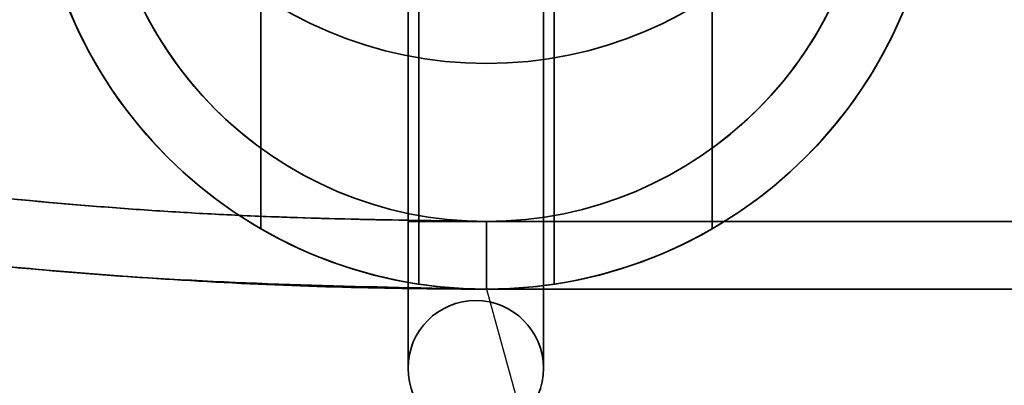
# Model space of a CAD drawing. Units: millimetres. Extents: x -4155 to 24575, y 554 to 27123.
# Drawn here: x 3303 to 3347, y 11685 to 11701 of the extents above; entities that cross this region are included whole.
import ezdxf

# ---------------------------------------------------------------- set-up
doc = ezdxf.new("R2010")
doc.units = ezdxf.units.MM

msp = doc.modelspace()

# ---------------------------------------------------------------- linework, layer by layer
at = {"color": 7, "linetype": 'Continuous', "lineweight": 35}
for p, q in [((3313.8982, 11691.6333), (3313.8982, 11886.2743)), ((3333.8982, 11886.2743), (3333.8982, 11691.6333)), ((3313.8982, 11695.2061), (3313.8982, 11882.7015)), ((3333.8982, 11882.7015), (3333.8982, 11695.2061)), ((3320.8982, 11689.1801), (3320.8982, 11715.151)), ((3326.8982, 11715.151), (3326.8982, 11689.1801)), ((3320.4187, 11703.9534), (3320.4187, 11691.9534)), ((3320.4187, 11703.9534), (3320.4187, 11691.9534)), ((3326.4187, 11691.9534), (3326.4187, 11703.9534)), ((3326.4187, 11691.9534), (3326.4187, 11703.9534)), ((3320.4187, 11691.9535), (3320.4187, 11685.4534)), ((3320.4187, 11691.9534), (3320.4187, 11685.4534)), ((3320.4187, 11691.9534), (3326.4187, 11691.9534)), ((3723.8982, 11691.9538), (3323.8982, 11691.9538)), ((3323.8982, 11691.9538), (3323.8982, 11688.9538)), ((3323.8982, 11688.9538), (3323.8982, 11691.9538)), ((3326.4187, 11685.4534), (3326.4187, 11691.9534)), ((3326.4187, 11685.4534), (3326.4187, 11691.9533)), ((3323.8982, 11688.9538), (3723.8982, 11688.9538))]:
    msp.add_line(p, q, dxfattribs=at)
at = {"color": 7, "linetype": 'Continuous'}
msp.add_line((3323.8982, 11688.9538), (3523.8982, 10965.7944), dxfattribs=at)
at = {"color": 7, "linetype": 'Continuous', "lineweight": 35}
msp.add_circle((3323.8982, 11716.9538), 18, dxfattribs=at)
msp.add_circle((3323.8982, 11716.9538), 18, dxfattribs=at)
for centre, radius, start, end in [((3323.8982, 11708.9538), 20, 180, 0), ((3323.8982, 11708.9538), 20, 180, 240), ((3323.8982, 11708.9538), 20, 180, 0), ((3323.8982, 11708.9538), 20, 180, 240), ((3323.8982, 11708.9538), 17, 180, 0), ((3323.8982, 11708.9538), 17, 180, 233.96812), ((3323.8982, 11708.9538), 17, 180, 0), ((3323.8982, 11708.9538), 20, 300, 0), ((3323.8982, 11708.9538), 17, 306.03188, 0), ((3323.8982, 11708.9538), 20, 300, 0), ((3323.8982, 11708.9538), 20, 240, 261.37307), ((3323.8982, 11708.9538), 20, 240, 261.37307), ((3323.8982, 11708.9538), 20, 278.62693, 300), ((3323.8982, 11708.9538), 20, 278.62693, 300), ((3323.8982, 11708.9538), 20, 261.37307, 278.62693), ((3323.8982, 11708.9538), 20, 261.37307, 278.62693), ((3323.4187, 11685.4534), 3, 0, 180), ((3323.4187, 11685.4534), 3, 180, 0)]:
    msp.add_arc(centre, radius, start, end, dxfattribs=at)
for points, knots in [([(3323.8982, 11691.9538), (3320.1783, 11692.0072), (3312.7289, 11692.1141), (3301.5508, 11693.0022), (3290.3722, 11694.388), (3282.9803, 11695.8256), (3279.2792, 11696.5454)], [0, 0, 0, 0, 0.2483483, 0.4973324, 0.7483135, 1, 1, 1, 1]), ([(3279.2792, 11696.5454), (3282.9302, 11695.8346), (3290.2424, 11694.4109), (3301.3697, 11693.0207), (3312.5979, 11692.1181), (3320.1282, 11692.0086), (3323.8982, 11691.9538)], [0, 0, 0, 0, 0.2482883, 0.4972737, 0.7483062, 1, 1, 1, 1]), ([(3313.8982, 11691.6333), (3313.8982, 11691.6645), (3313.8982, 11691.7267), (3313.8982, 11692.2044), (3313.8982, 11692.9232), (3313.8982, 11693.9466), (3313.8982, 11694.7544), (3313.8982, 11695.2061)], [0, 0, 0, 0, 0.1751664, 0.3500202, 0.5329583, 0.7388742, 1, 1, 1, 1]), ([(3313.8982, 11695.2061), (3313.8982, 11694.9548), (3313.8982, 11694.4443), (3313.8982, 11693.5703), (3313.8982, 11692.6445), (3313.8982, 11691.908), (3313.8982, 11691.6502), (3313.8982, 11691.6363), (3313.8982, 11691.6333)], [0, 0, 0, 0, 0.1457727, 0.2962403, 0.5228746, 0.7507714, 0.9472221, 1, 1, 1, 1]), ([(3333.8982, 11695.2061), (3333.8982, 11694.9548), (3333.8982, 11694.4443), (3333.8982, 11693.5703), (3333.8982, 11692.6445), (3333.8982, 11691.908), (3333.8982, 11691.6502), (3333.8982, 11691.6363), (3333.8982, 11691.6333)], [0, 0, 0, 0, 0.1457727, 0.2962403, 0.5228746, 0.7507714, 0.9472221, 1, 1, 1, 1]), ([(3333.8982, 11691.6333), (3333.8982, 11691.6645), (3333.8982, 11691.7267), (3333.8982, 11692.2044), (3333.8982, 11692.9232), (3333.8982, 11693.9466), (3333.8982, 11694.7544), (3333.8982, 11695.2061)], [0, 0, 0, 0, 0.1751664, 0.3500202, 0.5329583, 0.7388742, 1, 1, 1, 1]), ([(3278.6602, 11693.6099), (3280.621, 11693.2141), (3286.5045, 11692.0262), (3296.4163, 11690.5499), (3309.5438, 11689.2321), (3318.7285, 11689.054), (3323.8982, 11688.9538)], [0, 0, 0, 0, 0.13173052, 0.39526769, 0.6596118, 1, 1, 1, 1]), ([(3323.8982, 11688.9538), (3321.898, 11688.9697), (3315.8961, 11689.0174), (3305.8925, 11689.5828), (3292.7688, 11690.9425), (3283.7419, 11692.6492), (3278.6602, 11693.6099)], [0, 0, 0, 0, 0.1317293, 0.3952591, 0.6595593, 1, 1, 1, 1])]:
    msp.add_open_spline(points, degree=3, knots=knots, dxfattribs=at)
msp.add_open_spline([(3320.4187, 11691.9534), (3320.4236, 11691.9534), (3320.4335, 11691.9534), (3320.5132, 11691.9534), (3320.639, 11691.9534), (3320.8132, 11691.9534), (3321.0318, 11691.9534), (3321.2913, 11691.9534), (3321.5872, 11691.9534), (3321.9144, 11691.9534), (3322.2674, 11691.9534), (3322.64, 11691.9534), (3323.026, 11691.9534), (3323.4187, 11691.9534), (3323.8114, 11691.9534), (3324.1974, 11691.9534), (3324.57, 11691.9534), (3324.923, 11691.9534), (3325.2502, 11691.9534), (3325.5461, 11691.9534), (3325.8056, 11691.9534), (3326.0242, 11691.9534), (3326.1983, 11691.9534), (3326.3248, 11691.9534), (3326.4015, 11691.9534), (3326.4273, 11691.9534), (3326.4015, 11691.9534), (3326.3248, 11691.9534), (3326.1983, 11691.9534), (3326.0242, 11691.9534), (3325.8056, 11691.9534), (3325.5461, 11691.9534), (3325.2502, 11691.9534), (3324.923, 11691.9534), (3324.57, 11691.9534), (3324.1974, 11691.9534), (3323.8114, 11691.9534), (3323.4187, 11691.9534), (3323.026, 11691.9534), (3322.64, 11691.9534), (3322.2674, 11691.9534), (3321.9144, 11691.9534), (3321.5872, 11691.9534), (3321.2913, 11691.9534), (3321.0318, 11691.9534), (3320.8132, 11691.9534), (3320.639, 11691.9534), (3320.5132, 11691.9534), (3320.4335, 11691.9534), (3320.4236, 11691.9534), (3320.4187, 11691.9534)], degree=3, dxfattribs=at)
at = {"color": 7, "linetype": 'Continuous'}
msp.add_point((3323.8982, 11688.9538), dxfattribs=at)

doc.saveas('drawing.dxf')
